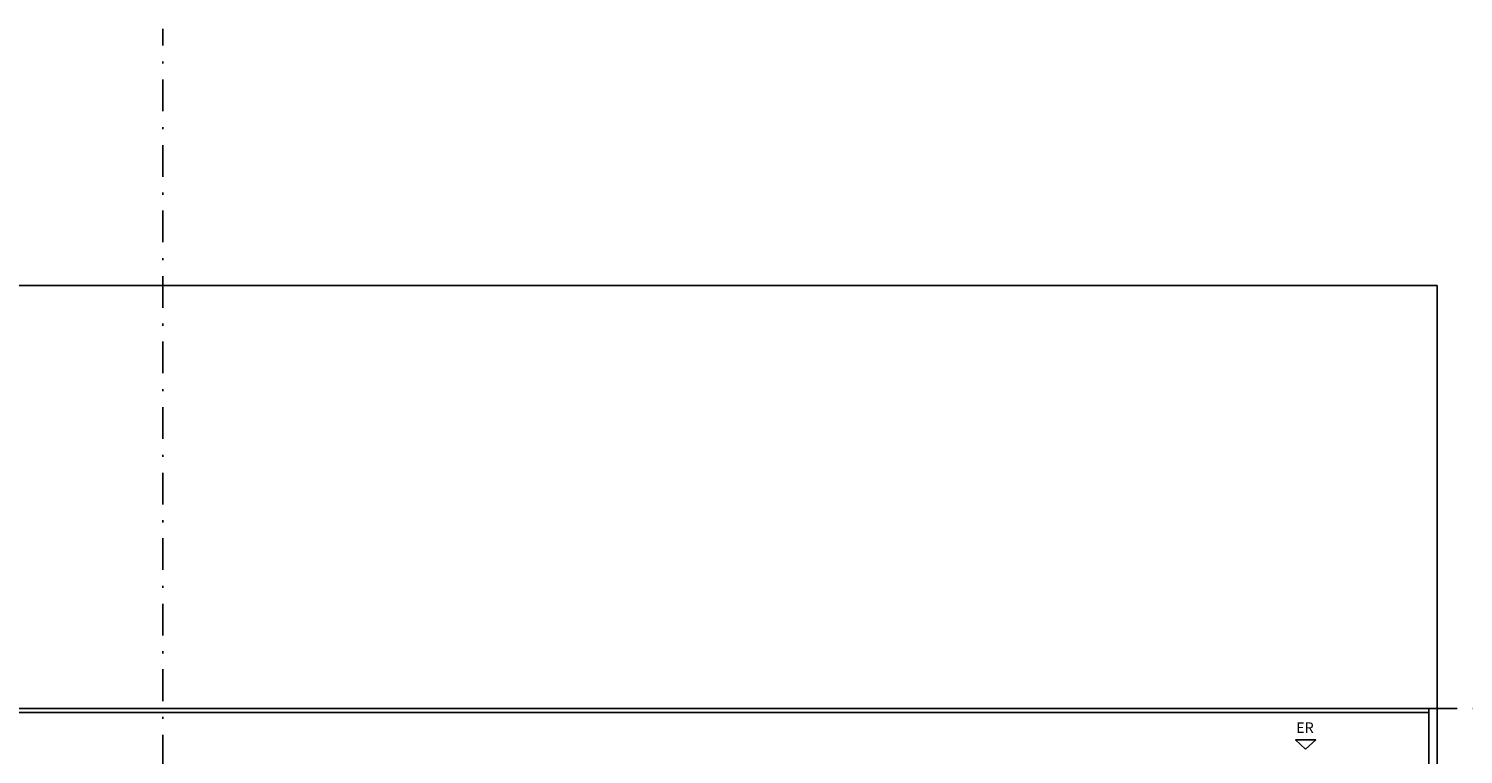
# Model space of a CAD drawing. Units: millimetres. Extents: x -293623 to 273, y -171 to 602930.
# Drawn here: x 84 to 152, y 98 to 132 of the extents above; entities that cross this region are included whole.
import ezdxf

# ---------------------------------------------------------------- set-up
doc = ezdxf.new("R2010")
doc.units = ezdxf.units.MM
doc.header["$MEASUREMENT"] = 0
doc.linetypes.add('DASHDOTX2', pattern=[2, 1, -0.5, 0, -0.5])
for name, color, linetype in [('01AUX', 8, 'Continuous'), ('08MURS', 1, 'Continuous'), ('19TEXTE300', 4, 'Continuous')]:
    doc.layers.add(name, color=color, linetype=linetype)
doc.styles.get("Standard").update_dxf_attribs({"font": 'romans.shx'})

msp = doc.modelspace()

# ---------------------------------------------------------------- linework, layer by layer
at = {"layer": '01AUX', "color": 50, "linetype": 'DASHDOTX2', "ltscale": 1.5}
for p, q in [((90.575, -42.224), (90.575, 132.178)), ((185.916, 100.028), (-27.393, 100.028))]:
    msp.add_line(p, q, dxfattribs=at)
at = {"layer": '08MURS'}
for p, q in [((150.875, 120.028), (82.575, 120.028)), ((150.875, -8.299), (150.875, 120.028)), ((150.875, 100.028), (150.875, 120.028)), ((58.775, 100.028), (150.875, 100.028)), ((58.775, 99.828), (150.475, 99.828)), ((150.475, 15.228), (150.475, 100.028))]:
    msp.add_line(p, q, dxfattribs=at)
at = {"layer": '19TEXTE300', "linetype": 'Continuous', "ltscale": 100}
msp.add_lwpolyline([(144.648, 98.104), (145.126, 98.539), (144.17, 98.539)], close=True, dxfattribs=at)

# ---------------------------------------------------------------- texts
at = {"layer": '19TEXTE300', "linetype": 'Continuous', "ltscale": 100, "insert": (144.197, 99.364), "char_height": 0.5, "attachment_point": 1}
msp.add_mtext('ER', dxfattribs=at)

doc.saveas('drawing.dxf')
